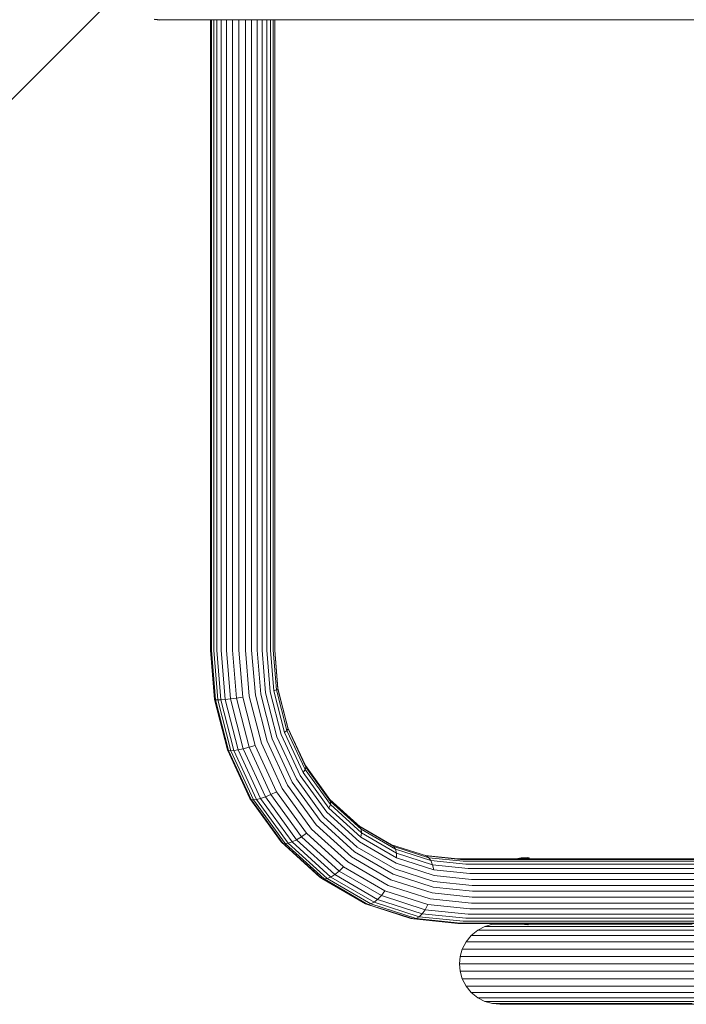
# Model space of a CAD drawing. Units: millimetres. Extents: x -1047 to 578302, y -1972 to 596964.
# Drawn here: x 685 to 961, y 5405 to 5813 of the extents above; entities that cross this region are included whole.
import ezdxf

# ---------------------------------------------------------------- set-up
doc = ezdxf.new("R2010")
doc.units = ezdxf.units.MM
doc.layers.get('0').update_dxf_attribs({"color": 1, "lineweight": 15})
doc.layers.get('Defpoints').update_dxf_attribs({"lineweight": 15})
doc.layers.add('Контур', color=7, linetype='Continuous', lineweight=15)
doc.layers.add('Подписи', color=7, linetype='Continuous', lineweight=15)
doc.styles.add('GOST-2.304_Type-B_italic', font='GOST Common Italic.ttf')
doc.dimstyles.new('Мой размер', dxfattribs={"dimtxt": 150, "dimasz": 150, "dimexe": 0, "dimexo": 0.625, "dimgap": 50, "dimtad": 1, "dimtxsty": 'GOST-2.304_Type-B_italic', "dimblk": 'OBLIQUE', "dimcen": 2.5, "dimclrt": 256, "dimadec": 0, "dimazin": 0, "dimtfac": 1, "dimtmove": 0, "dimatfit": 3, "dimfxl": 1, "dimlwd": -1, "dimlwe": -1, "dimarcsym": 0})

# ---------------------------------------------------------------- blocks, each defined once
blk = doc.blocks.new('_Oblique')
at = {"color": 0, "linetype": 'ByBlock', "lineweight": -2}
blk.add_line((-0.5, -0.5), (0.5, 0.5), dxfattribs=at)
blk = doc.blocks.new('*D98')
at = {"layer": 'Defpoints', "color": 0, "ltscale": 600, "transparency": 16777216}
for p in [(-971.73, 5826.81), (-971.73, 5826.81), (728.27, 5827.34)]:
    blk.add_point(p, dxfattribs=at)
at = {"layer": 'Подписи', "color": 0, "ltscale": 600, "transparency": 16777216}
for p, q in [((728.27, 5827.34), (-971.73, 5826.81)), ((-971.73, 5826.18), (-971.73, 5826.81)), ((728.27, 5826.71), (728.27, 5827.34))]:
    blk.add_line(p, q, dxfattribs=at)
at = {"layer": 'Подписи', "color": 0, "ltscale": 600, "transparency": 16777216, "xscale": 150, "yscale": 150, "zscale": 150}
for p, rotation in [((-971.73, 5826.81), 180.0177584754655), ((728.27, 5827.34), 0.0177584754655058)]:
    blk.add_blockref('_Oblique', p, dxfattribs=dict(at, rotation=rotation))
at = {"layer": 'Подписи', "ltscale": 600, "transparency": 16777216, "insert": (-121.77, 5953.04), "char_height": 150, "attachment_point": 5, "rotation": 0.0178, "style": 'GOST-2.304_Type-B_italic'}
blk.add_mtext('1700', dxfattribs=at)

msp = doc.modelspace()

# ---------------------------------------------------------------- linework, layer by layer
at = {"layer": 'Контур'}
for p, q in [((740.447, 5813.517), (742.724, 5813.284)), ((740.674, 5813.634), (742.852, 5813.41)), ((742.724, 5813.284), (743.958, 5813.41)), ((742.852, 5813.41), (848.436, 5813.41)), ((763.703, 5551.96), (763.703, 5813.41)), ((764.19, 5551.96), (764.19, 5813.41)), ((765.092, 5551.96), (765.092, 5813.41)), ((766.393, 5551.96), (766.393, 5813.41)), ((768.16, 5551.96), (768.16, 5813.41)), ((770.353, 5551.96), (770.354, 5813.41)), ((772.874, 5551.96), (772.874, 5813.41)), ((775.572, 5551.96), (775.572, 5813.41)), ((778.275, 5551.96), (778.275, 5813.41)), ((780.824, 5551.96), (780.824, 5813.41)), ((783.101, 5813.41), (783.101, 5551.96)), ((785.175, 5551.96), (785.175, 5813.41)), ((787.076, 5551.96), (787.076, 5813.41)), ((788.655, 5551.96), (788.655, 5813.41)), ((789.78, 5551.96), (789.781, 5813.41)), ((790.365, 5551.96), (790.365, 5813.41)), ((790.39, 5551.96), (790.39, 5813.41)), ((848.436, 5813.41), (996.512, 5813.41)), ((763.703, 5551.96), (765.378, 5531.497)), ((764.19, 5551.96), (765.875, 5531.367)), ((765.092, 5551.96), (766.781, 5531.326)), ((766.393, 5551.96), (768.079, 5531.367)), ((768.16, 5551.96), (769.835, 5531.497)), ((770.353, 5551.96), (772.01, 5531.724)), ((772.874, 5551.96), (774.505, 5532.04)), ((775.572, 5551.96), (777.171, 5532.43)), ((778.275, 5551.96), (779.838, 5532.867)), ((780.824, 5551.96), (782.35, 5533.321)), ((783.101, 5551.96), (784.59, 5533.764)), ((785.175, 5551.96), (786.628, 5534.208)), ((787.076, 5551.96), (788.492, 5534.662)), ((788.655, 5551.96), (790.035, 5535.098)), ((789.78, 5551.96), (791.129, 5535.488)), ((790.365, 5551.96), (791.687, 5535.805)), ((790.39, 5551.96), (791.694, 5536.032)), ((786.628, 5534.208), (791.285, 5516.049)), ((788.492, 5534.662), (793.03, 5516.967)), ((791.129, 5535.488), (790.035, 5535.098)), ((790.035, 5535.098), (794.46, 5517.85)), ((791.687, 5535.805), (791.129, 5535.488)), ((791.129, 5535.488), (795.45, 5518.639)), ((791.694, 5536.032), (791.687, 5535.805)), ((791.687, 5535.805), (795.926, 5519.28)), ((791.694, 5536.032), (795.873, 5519.738)), ((765.378, 5531.497), (765.875, 5531.367)), ((765.378, 5531.497), (770.747, 5510.565)), ((766.781, 5531.326), (765.875, 5531.367)), ((765.875, 5531.367), (771.279, 5510.301)), ((766.781, 5531.326), (768.079, 5531.367)), ((766.781, 5531.326), (772.195, 5510.219)), ((769.835, 5531.497), (768.079, 5531.367)), ((768.079, 5531.367), (773.482, 5510.301)), ((772.01, 5531.724), (769.835, 5531.497)), ((769.835, 5531.497), (775.204, 5510.565)), ((774.505, 5532.04), (772.01, 5531.724)), ((772.01, 5531.724), (777.32, 5511.023)), ((777.171, 5532.43), (774.505, 5532.04)), ((774.505, 5532.04), (779.731, 5511.663)), ((777.171, 5532.43), (782.295, 5512.452)), ((779.838, 5532.867), (784.847, 5513.336)), ((782.35, 5533.321), (787.241, 5514.254)), ((784.59, 5533.764), (789.364, 5515.151)), ((794.46, 5517.85), (795.45, 5518.639)), ((802.131, 5501.252), (794.46, 5517.85)), ((795.45, 5518.639), (795.926, 5519.28)), ((802.944, 5502.424), (795.45, 5518.639)), ((795.926, 5519.28), (795.873, 5519.738)), ((803.12, 5504.058), (795.873, 5519.738)), ((803.276, 5503.377), (795.926, 5519.28)), ((795.721, 5495.905), (787.241, 5514.254)), ((797.642, 5497.239), (789.364, 5515.151)), ((799.362, 5498.574), (791.285, 5516.049)), ((800.9, 5499.939), (793.03, 5516.967)), ((771.279, 5510.301), (770.747, 5510.565)), ((780.056, 5490.422), (770.747, 5510.565)), ((771.279, 5510.301), (780.648, 5490.029)), ((772.195, 5510.219), (771.279, 5510.301)), ((772.195, 5510.219), (773.482, 5510.301)), ((772.195, 5510.219), (781.582, 5489.907)), ((773.482, 5510.301), (775.204, 5510.565)), ((773.482, 5510.301), (782.851, 5490.029)), ((775.204, 5510.565), (777.32, 5511.023)), ((784.513, 5490.422), (775.204, 5510.565)), ((777.32, 5511.023), (779.731, 5511.663)), ((786.526, 5491.102), (777.32, 5511.023)), ((779.731, 5511.663), (782.295, 5512.452)), ((788.794, 5492.054), (779.731, 5511.663)), ((791.18, 5493.227), (782.295, 5512.452)), ((793.534, 5494.54), (784.847, 5513.336)), ((802.131, 5501.252), (802.944, 5502.424)), ((812.868, 5486.435), (802.131, 5501.252)), ((802.944, 5502.424), (803.276, 5503.377)), ((813.434, 5487.95), (802.944, 5502.424)), ((803.276, 5503.377), (803.12, 5504.058)), ((813.264, 5490.06), (803.12, 5504.058)), ((813.564, 5489.18), (803.276, 5503.377)), ((809.23, 5481.25), (797.642, 5497.239)), ((810.667, 5482.974), (799.362, 5498.574)), ((811.916, 5484.738), (800.9, 5499.939)), ((788.794, 5492.054), (791.18, 5493.227)), ((803.617, 5476.065), (791.18, 5493.227)), ((805.693, 5477.762), (793.534, 5494.54)), ((807.591, 5479.526), (795.721, 5495.905)), ((780.648, 5490.029), (780.056, 5490.422)), ((793.088, 5472.44), (780.056, 5490.422)), ((780.648, 5490.029), (793.762, 5471.933)), ((781.582, 5489.907), (780.648, 5490.029)), ((781.582, 5489.907), (782.851, 5490.029)), ((781.582, 5489.907), (794.723, 5471.775)), ((782.851, 5490.029), (784.513, 5490.422)), ((782.851, 5490.029), (795.965, 5471.933)), ((784.513, 5490.422), (786.526, 5491.102)), ((797.545, 5472.44), (784.513, 5490.422)), ((786.526, 5491.102), (788.794, 5492.054)), ((799.414, 5473.319), (786.526, 5491.102)), ((801.48, 5474.55), (788.794, 5492.054)), ((813.564, 5489.18), (813.264, 5490.06)), ((825.751, 5478.69), (813.264, 5490.06)), ((813.434, 5487.95), (813.564, 5489.18)), ((826.228, 5477.648), (813.564, 5489.18)), ((812.868, 5486.435), (813.434, 5487.95)), ((826.087, 5474.398), (812.868, 5486.435)), ((826.347, 5476.192), (813.434, 5487.95)), ((823.494, 5468.261), (809.23, 5481.25)), ((824.584, 5470.302), (810.667, 5482.974)), ((825.477, 5472.39), (811.916, 5484.738)), ((820.661, 5464.133), (805.693, 5477.762)), ((822.203, 5466.22), (807.591, 5479.526)), ((825.299, 5479.101), (838.848, 5471.233)), ((826.228, 5477.648), (825.751, 5478.69)), ((839.739, 5470.566), (825.751, 5478.69)), ((826.347, 5476.192), (826.228, 5477.648)), ((840.415, 5469.41), (826.228, 5477.648)), ((797.545, 5472.44), (799.414, 5473.319)), ((799.414, 5473.319), (801.48, 5474.55)), ((815.278, 5458.873), (799.414, 5473.319)), ((801.48, 5474.55), (803.617, 5476.065)), ((817.096, 5460.33), (801.48, 5474.55)), ((818.928, 5462.123), (803.617, 5476.065)), ((826.087, 5474.398), (826.347, 5476.192)), ((840.895, 5465.8), (826.087, 5474.398)), ((840.812, 5467.792), (826.347, 5476.192)), ((793.762, 5471.933), (793.088, 5472.44)), ((809.129, 5457.833), (793.088, 5472.44)), ((793.762, 5471.933), (809.906, 5457.233)), ((794.723, 5471.775), (793.762, 5471.933)), ((794.723, 5471.775), (795.965, 5471.933)), ((794.723, 5471.775), (810.898, 5457.045)), ((795.965, 5471.933), (797.545, 5472.44)), ((795.965, 5471.933), (812.109, 5457.233)), ((813.586, 5457.833), (797.545, 5472.44)), ((840.173, 5461.249), (824.584, 5470.302)), ((840.668, 5463.568), (825.477, 5472.39)), ((838.848, 5471.233), (839.739, 5470.566)), ((838.848, 5471.233), (853.265, 5466.586)), ((840.415, 5469.41), (839.739, 5470.566)), ((854.275, 5465.881), (839.739, 5470.566)), ((840.812, 5467.792), (840.415, 5469.41)), ((855.158, 5464.659), (840.415, 5469.41)), ((838.572, 5456.715), (822.203, 5466.22)), ((839.474, 5458.982), (823.494, 5468.261)), ((840.895, 5465.8), (840.812, 5467.792)), ((855.844, 5462.947), (840.812, 5467.792)), ((856.282, 5460.84), (840.895, 5465.8)), ((852.763, 5466.748), (866.257, 5465.361)), ((853.265, 5466.586), (854.275, 5465.881)), ((867.359, 5465.137), (853.265, 5466.586)), ((854.275, 5465.881), (855.158, 5464.659)), ((868.486, 5464.42), (854.275, 5465.881)), ((869.57, 5463.176), (855.158, 5464.659)), ((855.158, 5464.659), (855.844, 5462.947)), ((995.862, 5465.361), (866.257, 5465.361)), ((996.086, 5465.137), (867.359, 5465.137)), ((891.102, 5465.479), (890.69, 5465.361)), ((892.578, 5465.775), (891.102, 5465.479)), ((892.034, 5465.361), (892.977, 5465.546)), ((895.32, 5466.004), (892.578, 5465.775)), ((892.578, 5465.775), (892.977, 5465.546)), ((895.726, 5465.77), (892.977, 5465.546)), ((892.977, 5465.546), (893.102, 5465.361)), ((895.32, 5466.004), (895.726, 5465.77)), ((895.726, 5465.77), (895.934, 5465.463)), ((895.934, 5465.463), (895.982, 5465.361)), ((817.096, 5460.33), (818.928, 5462.123)), ((836.079, 5452.164), (818.928, 5462.123)), ((837.429, 5454.396), (820.661, 5464.133)), ((856.373, 5456.028), (840.173, 5461.249)), ((856.454, 5458.48), (840.668, 5463.568)), ((870.538, 5461.436), (855.844, 5462.947)), ((855.844, 5462.947), (856.282, 5460.84)), ((871.325, 5459.293), (856.282, 5460.84)), ((996.804, 5464.419), (868.486, 5464.42)), ((998.05, 5463.176), (869.57, 5463.176)), ((999.793, 5461.436), (870.538, 5461.436)), ((809.906, 5457.233), (809.129, 5457.833)), ((809.906, 5457.233), (827.991, 5446.73)), ((810.898, 5457.045), (809.906, 5457.233)), ((810.898, 5457.045), (812.109, 5457.233)), ((810.898, 5457.045), (829.019, 5446.523)), ((812.109, 5457.233), (813.586, 5457.833)), ((812.109, 5457.233), (830.194, 5446.73)), ((813.586, 5457.833), (815.278, 5458.873)), ((831.556, 5447.398), (813.586, 5457.833)), ((815.278, 5458.873), (817.096, 5460.33)), ((833.049, 5448.554), (815.278, 5458.873)), ((834.589, 5450.172), (817.096, 5460.33)), ((855.582, 5451.232), (838.572, 5456.715)), ((856.079, 5453.63), (839.474, 5458.982)), ((871.887, 5456.893), (856.454, 5458.48)), ((1001.938, 5459.293), (871.325, 5459.293)), ((1004.877, 5456.893), (871.887, 5456.893)), ((854.853, 5448.78), (837.429, 5454.396)), ((872.312, 5451.96), (856.079, 5453.63)), ((872.211, 5454.399), (856.373, 5456.028)), ((1008.794, 5454.399), (872.211, 5454.399)), ((831.556, 5447.398), (833.049, 5448.554)), ((833.049, 5448.554), (834.589, 5450.172)), ((851.516, 5442.601), (833.049, 5448.554)), ((834.589, 5450.172), (836.079, 5452.164)), ((852.767, 5444.313), (834.589, 5450.172)), ((853.901, 5446.42), (836.079, 5452.164)), ((871.887, 5447.028), (854.853, 5448.78)), ((872.211, 5449.522), (855.582, 5451.232)), ((1016.452, 5449.522), (872.211, 5449.522)), ((872.312, 5451.96), (1012.623, 5451.96)), ((827.991, 5446.73), (846.784, 5440.674)), ((829.019, 5446.523), (827.991, 5446.73)), ((829.019, 5446.523), (830.194, 5446.73)), ((829.019, 5446.523), (847.849, 5440.454)), ((830.194, 5446.73), (831.556, 5447.398)), ((830.194, 5446.73), (848.987, 5440.674)), ((850.23, 5441.379), (831.556, 5447.398)), ((851.516, 5442.601), (852.767, 5444.313)), ((852.767, 5444.313), (853.901, 5446.42)), ((870.538, 5442.485), (852.767, 5444.313)), ((871.325, 5444.628), (853.901, 5446.42)), ((1026.974, 5444.628), (871.325, 5444.628)), ((1020.472, 5447.028), (871.887, 5447.028)), ((847.849, 5440.454), (846.784, 5440.674)), ((847.849, 5440.454), (848.987, 5440.674)), ((847.849, 5440.454), (866.257, 5438.561)), ((848.987, 5440.674), (850.23, 5441.379)), ((867.359, 5438.784), (848.987, 5440.674)), ((850.23, 5441.379), (851.516, 5442.601)), ((868.486, 5439.501), (850.23, 5441.379)), ((869.57, 5440.745), (851.516, 5442.601)), ((1037.962, 5440.744), (869.57, 5440.745)), ((1033.036, 5442.485), (870.538, 5442.485)), ((1290.785, 5438.56), (866.257, 5438.561)), ((1054.352, 5438.784), (867.359, 5438.784)), ((1047.994, 5439.501), (868.486, 5439.501)), ((877.53, 5437.383), (874.53, 5435.829)), ((880.648, 5438.28), (877.53, 5437.383)), ((877.53, 5437.383), (886.212, 5437.383)), ((883.696, 5438.56), (880.648, 5438.28)), ((880.648, 5438.28), (889.317, 5438.28)), ((883.696, 5438.56), (890.994, 5438.56)), ((886.212, 5437.383), (913.36, 5437.383)), ((889.317, 5438.28), (892.34, 5438.28)), ((890.99, 5438.561), (891.102, 5438.528)), ((892.578, 5438.232), (891.102, 5438.528)), ((892.977, 5438.462), (892.473, 5438.561)), ((892.977, 5438.462), (892.578, 5438.232)), ((895.32, 5438.004), (892.578, 5438.232)), ((893.044, 5438.561), (892.977, 5438.462)), ((895.726, 5438.237), (892.977, 5438.462)), ((895.726, 5438.237), (895.32, 5438.004)), ((895.934, 5438.544), (895.726, 5438.237)), ((895.755, 5438.28), (916.425, 5438.28)), ((895.942, 5438.561), (895.934, 5438.544)), ((895.941, 5438.56), (919.422, 5438.56)), ((968.253, 5438.56), (895.942, 5438.56)), ((913.36, 5437.383), (960.375, 5437.383)), ((916.425, 5438.28), (963.372, 5438.28)), ((919.422, 5438.56), (966.302, 5438.56)), ((960.375, 5437.383), (1028.216, 5437.383)), ((871.852, 5433.654), (869.676, 5430.975)), ((874.53, 5435.829), (871.852, 5433.654)), ((871.852, 5433.654), (880.556, 5433.654)), ((874.53, 5435.829), (883.224, 5435.829)), ((880.556, 5433.654), (907.776, 5433.654)), ((883.224, 5435.829), (910.41, 5435.829)), ((907.776, 5433.654), (954.915, 5433.654)), ((910.41, 5435.829), (957.49, 5435.829)), ((954.915, 5433.654), (1022.936, 5433.654)), ((957.49, 5435.829), (1025.427, 5435.829)), ((868.122, 5427.975), (867.225, 5424.857)), ((869.676, 5430.975), (868.122, 5427.975)), ((868.122, 5427.975), (876.841, 5427.975)), ((869.676, 5430.975), (878.389, 5430.975)), ((876.841, 5427.975), (904.108, 5427.975)), ((878.389, 5430.975), (905.637, 5430.975)), ((904.108, 5427.975), (951.329, 5427.975)), ((905.637, 5430.975), (952.824, 5430.975)), ((951.329, 5427.975), (1019.468, 5427.975)), ((952.824, 5430.975), (1020.914, 5430.975)), ((867.225, 5424.857), (866.946, 5421.81)), ((867.225, 5424.857), (875.949, 5424.857)), ((875.949, 5424.857), (903.227, 5424.857)), ((903.227, 5424.857), (950.468, 5424.857)), ((950.468, 5424.857), (1018.635, 5424.857)), ((866.946, 5421.81), (875.67, 5421.81)), ((867.225, 5418.762), (866.946, 5421.81)), ((875.67, 5421.81), (902.952, 5421.81)), ((902.952, 5421.81), (950.199, 5421.81)), ((950.199, 5421.81), (1018.375, 5421.809)), ((868.122, 5415.644), (867.225, 5418.762)), ((867.225, 5418.762), (875.949, 5418.762)), ((869.676, 5412.643), (868.122, 5415.644)), ((868.122, 5415.644), (876.841, 5415.644)), ((875.949, 5418.762), (903.227, 5418.762)), ((876.841, 5415.644), (904.108, 5415.644)), ((903.227, 5418.762), (950.468, 5418.762)), ((904.108, 5415.644), (951.329, 5415.644)), ((950.468, 5418.762), (1018.635, 5418.762)), ((951.329, 5415.644), (1019.468, 5415.644)), ((871.852, 5409.965), (869.676, 5412.643)), ((869.676, 5412.643), (878.389, 5412.643)), ((878.389, 5412.643), (905.637, 5412.643)), ((905.637, 5412.643), (952.824, 5412.643)), ((952.824, 5412.643), (1020.914, 5412.643)), ((874.53, 5407.79), (871.852, 5409.965)), ((871.852, 5409.965), (880.556, 5409.965)), ((877.53, 5406.235), (874.53, 5407.79)), ((874.53, 5407.79), (883.224, 5407.79)), ((880.556, 5409.965), (907.776, 5409.965)), ((883.224, 5407.79), (910.41, 5407.79)), ((907.776, 5409.965), (954.915, 5409.965)), ((910.41, 5407.79), (957.49, 5407.79)), ((954.915, 5409.965), (1022.936, 5409.965)), ((957.49, 5407.79), (1025.427, 5407.79)), ((880.648, 5405.339), (877.53, 5406.235)), ((877.53, 5406.235), (886.212, 5406.235)), ((883.696, 5405.059), (880.648, 5405.339)), ((880.648, 5405.339), (889.317, 5405.339)), ((883.696, 5405.059), (892.352, 5405.059)), ((886.212, 5406.235), (913.36, 5406.235)), ((889.317, 5405.339), (916.425, 5405.339)), ((892.352, 5405.059), (919.422, 5405.059)), ((913.36, 5406.235), (960.375, 5406.235)), ((916.425, 5405.339), (963.372, 5405.339)), ((919.422, 5405.059), (966.302, 5405.059)), ((960.375, 5406.235), (1028.216, 5406.235))]:
    msp.add_line(p, q, dxfattribs=at)

# ---------------------------------------------------------------- dimensions: what is measured, and where the dimension line sits
at = {"layer": 'Подписи', "ltscale": 600}
dim = msp.add_aligned_dim(p1=(728.2737, 5827.3366), p2=(-971.7306, 5826.8097), distance=0, dimstyle='Мой размер', dxfattribs=at)
dim.commit()
dim.dimension.update_dxf_attribs({"geometry": '*D98', "text_midpoint": (-121.7675, 5953.0391)})

doc.saveas('drawing.dxf')
